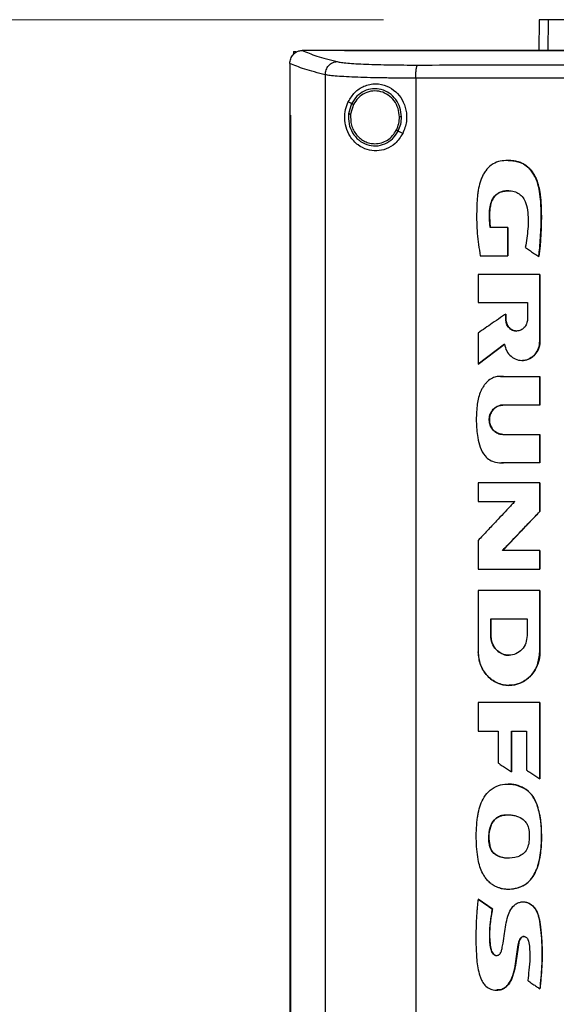
# Model space of a CAD drawing. Units: inches. Extents: x 0.4 to 10.6, y 0.4 to 8.1.
# Drawn here: x 6.2 to 6.4, y 3.8 to 4.1 of the extents above; entities that cross this region are included whole.
import ezdxf

# ---------------------------------------------------------------- set-up
doc = ezdxf.new("R2010")
doc.units = ezdxf.units.IN
doc.header["$MEASUREMENT"] = 0
doc.styles.add('SLDTEXTSTYLE0', font='TXT', dxfattribs={"width": 0.75})
doc.dimstyles.new('SLDDIMSTYLE4', dxfattribs={"dimtxt": 0.125, "dimasz": 0.13, "dimexe": 0, "dimexo": 0.0625, "dimgap": 0.03125, "dimtad": 0, "dimtih": 1, "dimtoh": 1, "dimdec": 1, "dimlfac": 30, "dimrnd": 1e-09, "dimzin": 12, "dimdsep": 46, "dimtxsty": 'SLDTEXTSTYLE0', "dimsah": 1, "dimcen": 0.09, "dimadec": 0, "dimazin": 3, "dimtfac": 1, "dimtdec": 1, "dimtofl": 0, "dimtmove": 0, "dimatfit": 3, "dimfxl": 0, "dimfrac": 2, "dimtolj": 1, "dimtzin": 12, "dimarcsym": 0})

# ---------------------------------------------------------------- blocks, each defined once
blk = doc.blocks.new('_D_9')
at = {"color": 7, "linetype": 'Continuous', "lineweight": 18}
for p, q in [((6.34592, 4.12121), (5.52716, 4.12121)), ((5.65216, 4.12121), (5.65216, 3.56637)), ((5.65216, 2.81308), (5.65216, 3.36793)), ((6.29064, 2.81308), (5.52716, 2.81308))]:
    blk.add_line(p, q, dxfattribs=at)
for points in [[(5.65216, 4.12121), (5.63216, 3.99121), (5.67216, 3.99121)], [(5.65216, 2.81308), (5.67216, 2.94308), (5.63216, 2.94308)]]:
    blk.add_solid(points, dxfattribs=at)
at = {"color": 7, "linetype": 'Continuous', "lineweight": 18, "insert": (5.49053, 3.52906), "char_height": 0.125, "attachment_point": 1, "style": 'SLDTEXTSTYLE0'}
blk.add_mtext('39.2', dxfattribs=at)

msp = doc.modelspace()

# ---------------------------------------------------------------- linework, layer by layer
at = {"color": 7, "linetype": 'Continuous', "lineweight": 25}
for p, q in [((6.39592, 4.12121), (6.39573, 4.11135)), ((6.31696, 4.11099), (6.31696, 4.11006)), ((6.31696, 4.11099), (6.31778, 4.11099)), ((6.31975, 4.11134), (6.31982, 4.11134)), ((6.33333, 4.11135), (6.33333, 4.1113)), ((6.33333, 4.1113), (6.33333, 4.11126)), ((6.31582, 4.10719), (6.31582, 4.10708)), ((6.31582, 4.10708), (6.31582, 4.09057)), ((6.3272, 4.10352), (6.3272, 3.72558)), ((6.35623, 4.10244), (6.35623, 3.72666)), ((6.33566, 4.09426), (6.33459, 4.09489)), ((6.33566, 4.09426), (6.33468, 4.09097)), ((6.33623, 4.09393), (6.33533, 4.09089)), ((6.31581, 4.09057), (6.31581, 3.73853)), ((6.31597, 4.09057), (6.31597, 3.73853)), ((6.31598, 4.09057), (6.31597, 4.09057)), ((6.31598, 4.09057), (6.31598, 3.73853)), ((6.35206, 4.08463), (6.35063, 4.08546)), ((6.38579, 4.05446), (6.38014, 4.05446)), ((6.38579, 4.04539), (6.38579, 4.05446)), ((6.38583, 4.05446), (6.38579, 4.05446)), ((6.38583, 4.04539), (6.38583, 4.05446)), ((6.38583, 4.05446), (6.38585, 4.05446)), ((6.38585, 4.05446), (6.38585, 4.04539)), ((6.37694, 4.04539), (6.38579, 4.04539)), ((6.38579, 4.04539), (6.38583, 4.04539)), ((6.38583, 4.04539), (6.38585, 4.04539)), ((6.39574, 4.04518), (6.39578, 4.04518)), ((6.39578, 4.04518), (6.3958, 4.04518)), ((6.37627, 4.03943), (6.37627, 4.03042)), ((6.39607, 4.01801), (6.39607, 4.03943)), ((6.39611, 4.03943), (6.39607, 4.03943)), ((6.39611, 4.01801), (6.39611, 4.03943)), ((6.39611, 4.03943), (6.39613, 4.03943)), ((6.39613, 4.03943), (6.39613, 4.01801)), ((6.37627, 4.03042), (6.39212, 4.03042)), ((6.39212, 4.03042), (6.39212, 4.02504)), ((6.38513, 4.02504), (6.38513, 4.0267)), ((6.38517, 4.0267), (6.38513, 4.0267)), ((6.38517, 4.02504), (6.38513, 4.02504)), ((6.38517, 4.02504), (6.38517, 4.0267)), ((6.38517, 4.0267), (6.38519, 4.0267)), ((6.38519, 4.02504), (6.38517, 4.02504)), ((6.38519, 4.0267), (6.38519, 4.02504)), ((6.37627, 4.0206), (6.37627, 4.01062)), ((6.37631, 4.01062), (6.38477, 4.017)), ((6.38475, 4.01697), (6.37633, 4.01062)), ((6.39607, 4.01801), (6.39611, 4.01801)), ((6.39611, 4.01801), (6.39613, 4.01801)), ((6.37631, 4.01062), (6.37627, 4.01062)), ((6.37631, 4.01062), (6.37633, 4.01062)), ((6.38343, 4.00664), (6.38449, 4.0066)), ((6.38443, 4.0066), (6.39607, 4.0066)), ((6.39607, 3.99746), (6.39607, 4.0066)), ((6.39611, 4.0066), (6.39607, 4.0066)), ((6.39611, 3.99746), (6.39611, 4.0066)), ((6.39611, 4.0066), (6.39613, 4.0066)), ((6.39613, 4.0066), (6.39613, 3.99746)), ((6.39607, 3.99746), (6.38418, 3.99746)), ((6.39607, 3.99746), (6.39611, 3.99746)), ((6.39613, 3.99746), (6.39611, 3.99746)), ((6.38418, 3.98804), (6.39607, 3.98804)), ((6.39607, 3.9789), (6.39607, 3.98804)), ((6.39607, 3.98804), (6.39611, 3.98804)), ((6.39611, 3.9789), (6.39611, 3.98804)), ((6.39611, 3.98804), (6.39613, 3.98804)), ((6.39613, 3.98804), (6.39613, 3.9789)), ((6.39607, 3.9789), (6.38443, 3.9789)), ((6.39607, 3.9789), (6.39611, 3.9789)), ((6.39613, 3.9789), (6.39611, 3.9789)), ((6.37627, 3.97251), (6.37627, 3.96648)), ((6.39607, 3.96327), (6.39607, 3.97251)), ((6.39611, 3.97251), (6.39607, 3.97251)), ((6.39611, 3.96327), (6.39611, 3.97251)), ((6.39611, 3.97251), (6.39613, 3.97251)), ((6.39613, 3.97251), (6.39613, 3.96327)), ((6.37627, 3.96648), (6.38804, 3.96648)), ((6.38415, 3.95079), (6.39611, 3.96327)), ((6.39613, 3.96327), (6.38417, 3.95079)), ((6.39607, 3.96327), (6.39611, 3.96327)), ((6.39611, 3.96327), (6.39613, 3.96327)), ((6.37627, 3.95398), (6.37627, 3.94474)), ((6.39607, 3.95079), (6.38411, 3.95079)), ((6.39607, 3.94474), (6.39607, 3.95079)), ((6.39611, 3.95079), (6.39607, 3.95079)), ((6.39611, 3.94474), (6.39611, 3.95079)), ((6.39611, 3.95079), (6.39613, 3.95079)), ((6.39613, 3.95079), (6.39613, 3.94474)), ((6.39607, 3.94474), (6.39611, 3.94474)), ((6.39611, 3.94474), (6.39613, 3.94474)), ((6.37627, 3.93792), (6.37627, 3.91821)), ((6.39607, 3.93792), (6.39607, 3.91821)), ((6.39611, 3.93792), (6.39607, 3.93792)), ((6.39611, 3.91821), (6.39611, 3.93792)), ((6.39611, 3.93792), (6.39613, 3.93792)), ((6.39613, 3.93792), (6.39613, 3.91821)), ((6.38032, 3.92885), (6.39201, 3.92885)), ((6.38032, 3.92346), (6.38032, 3.92885)), ((6.38036, 3.92346), (6.38036, 3.92885)), ((6.38038, 3.92885), (6.38038, 3.92346)), ((6.39201, 3.92885), (6.39201, 3.92346)), ((6.38032, 3.92346), (6.38036, 3.92346)), ((6.38038, 3.92346), (6.38036, 3.92346)), ((6.39607, 3.91821), (6.39611, 3.91821)), ((6.39613, 3.91821), (6.39611, 3.91821)), ((6.38619, 3.90745), (6.38625, 3.90745)), ((6.37627, 3.902), (6.37627, 3.89275)), ((6.39607, 3.87741), (6.39607, 3.902)), ((6.39611, 3.902), (6.39607, 3.902)), ((6.39611, 3.87741), (6.39611, 3.902)), ((6.39611, 3.902), (6.39613, 3.902)), ((6.39613, 3.902), (6.39613, 3.87741)), ((6.37627, 3.89275), (6.3827, 3.89275)), ((6.3827, 3.89275), (6.3827, 3.88255)), ((6.38697, 3.89275), (6.39182, 3.89275)), ((6.38697, 3.87964), (6.38697, 3.89275)), ((6.387, 3.87964), (6.387, 3.89275)), ((6.38703, 3.89275), (6.38703, 3.87964)), ((6.39182, 3.89275), (6.39182, 3.88026)), ((6.38697, 3.87964), (6.387, 3.87964)), ((6.387, 3.87964), (6.38703, 3.87964)), ((6.39607, 3.87741), (6.39611, 3.87741)), ((6.39611, 3.87741), (6.39613, 3.87741)), ((6.39166, 3.87404), (6.3917, 3.87404)), ((6.3917, 3.87404), (6.39172, 3.87404)), ((6.38002, 3.85599), (6.37998, 3.85599)), ((6.38002, 3.85599), (6.38004, 3.85599)), ((6.37631, 3.83878), (6.37627, 3.83878)), ((6.37631, 3.83878), (6.37633, 3.83878)), ((6.38082, 3.83571), (6.37631, 3.83878)), ((6.37633, 3.83878), (6.38084, 3.83571)), ((6.38077, 3.83571), (6.38082, 3.83571)), ((6.38084, 3.83571), (6.38082, 3.83571)), ((6.39608, 3.81003), (6.39612, 3.81003)), ((6.39612, 3.81003), (6.39614, 3.81003))]:
    msp.add_line(p, q, dxfattribs=at)
at = {"color": 1, "linetype": 'Continuous', "lineweight": 25}
for p, q in [((6.39882, 4.12121), (6.39863, 4.11135)), ((6.38341, 4.00659), (6.38447, 4.0066)), ((6.38447, 3.9789), (6.38375, 3.97895))]:
    msp.add_line(p, q, dxfattribs=at)
at = {"color": 7, "linetype": 'Continuous', "lineweight": 25}
for points, knots in [([(6.39882, 4.12121), (6.39837, 4.12121), (6.39746, 4.12121), (6.39626, 4.12121), (6.39606, 4.12121), (6.39592, 4.12121)], [0, 0, 0, 0, 0.253927, 0.507853, 1, 1, 1, 1]), ([(6.40742, 4.12121), (6.40649, 4.12121), (6.40463, 4.12121), (6.40153, 4.12121), (6.39989, 4.12121), (6.39882, 4.12121)], [0, 0, 0, 0, 0.253924, 0.507848, 1, 1, 1, 1]), ([(6.31582, 4.10719), (6.31588, 4.10769), (6.31599, 4.1087), (6.31678, 4.11), (6.31784, 4.11088), (6.31889, 4.11128), (6.31951, 4.11132), (6.31975, 4.11134)], [0, 0, 0, 0, 0.23879, 0.477903, 0.695785, 0.884788, 1, 1, 1, 1]), ([(6.31982, 4.11134), (6.32124, 4.11073), (6.32411, 4.10951), (6.32869, 4.10833), (6.33099, 4.10774)], [0, 0, 0, 0, 0.497281, 1, 1, 1, 1]), ([(6.33333, 4.11134), (6.3308, 4.11134), (6.32629, 4.11134), (6.32179, 4.11134), (6.31982, 4.11134)], [0, 0, 0, 0, 0.5602343, 1, 1, 1, 1]), ([(6.67892, 4.11135), (6.66621, 4.11135), (6.64073, 4.11135), (6.60213, 4.11135), (6.56328, 4.11135), (6.52426, 4.11135), (6.48543, 4.11135), (6.44688, 4.11135), (6.40873, 4.11135), (6.37083, 4.11135), (6.34581, 4.11135), (6.33333, 4.11135)], [0, 0, 0, 0, 0.111407, 0.22326, 0.335435, 0.447801, 0.560228, 0.67058, 0.78074, 0.890587, 1, 1, 1, 1]), ([(6.33335, 4.1113), (6.33335, 4.1113), (6.33334, 4.1113), (6.33333, 4.1113), (6.33333, 4.1113)], [0, 0, 0, 0, 0.55999, 1, 1, 1, 1]), ([(6.50612, 4.11126), (6.50601, 4.11126), (6.50543, 4.11126), (6.5044, 4.11126), (6.50302, 4.11126), (6.50164, 4.11126), (6.50026, 4.11126), (6.49888, 4.11126), (6.4975, 4.11126), (6.49612, 4.11126), (6.49474, 4.11126), (6.49336, 4.11126), (6.49198, 4.11126), (6.4906, 4.11126), (6.48922, 4.11126), (6.48784, 4.11126), (6.48646, 4.11126), (6.48508, 4.11126), (6.4837, 4.11126), (6.48232, 4.11126), (6.48094, 4.11126), (6.47956, 4.11126), (6.47818, 4.11126), (6.47681, 4.11126), (6.47543, 4.11126), (6.47405, 4.11126), (6.47267, 4.11126), (6.47129, 4.11126), (6.46991, 4.11126), (6.46853, 4.11126), (6.46715, 4.11126), (6.46577, 4.11126), (6.4644, 4.11126), (6.46302, 4.11126), (6.46164, 4.11126), (6.46026, 4.11126), (6.45888, 4.11126), (6.4575, 4.11126), (6.45613, 4.11126), (6.45475, 4.11126), (6.45337, 4.11126), (6.45199, 4.11126), (6.45061, 4.11126), (6.44924, 4.11126), (6.44786, 4.11126), (6.44648, 4.11126), (6.44511, 4.11126), (6.44373, 4.11126), (6.44235, 4.11126), (6.44098, 4.11126), (6.4396, 4.11126), (6.43822, 4.11126), (6.43685, 4.11126), (6.43547, 4.11126), (6.43409, 4.11126), (6.43272, 4.11126), (6.43134, 4.11126), (6.42997, 4.11126), (6.42882, 4.11126), (6.42768, 4.11126), (6.42653, 4.11126), (6.42515, 4.11126), (6.42378, 4.11126), (6.42241, 4.11126), (6.42103, 4.11126), (6.41966, 4.11126), (6.41828, 4.11126), (6.41691, 4.11126), (6.41554, 4.11126), (6.41416, 4.11126), (6.41279, 4.11126), (6.41142, 4.11126), (6.41004, 4.11126), (6.40867, 4.11126), (6.4073, 4.11126), (6.40593, 4.11126), (6.40455, 4.11126), (6.40318, 4.11126), (6.40181, 4.11126), (6.40044, 4.11126), (6.39907, 4.11126), (6.3977, 4.11126), (6.39633, 4.11126), (6.39496, 4.11126), (6.39359, 4.11126), (6.39222, 4.11126), (6.39085, 4.11126), (6.38948, 4.11126), (6.38811, 4.11126), (6.38697, 4.11126), (6.38583, 4.11126), (6.38469, 4.11126), (6.38332, 4.11126), (6.38195, 4.11126), (6.38058, 4.11126), (6.37922, 4.11126), (6.37785, 4.11126), (6.37648, 4.11126), (6.37512, 4.11126), (6.37375, 4.11126), (6.37238, 4.11126), (6.37102, 4.11126), (6.36965, 4.11126), (6.36829, 4.11126), (6.36692, 4.11126), (6.36556, 4.11126), (6.3642, 4.11126), (6.36283, 4.11126), (6.36147, 4.11126), (6.3601, 4.11126), (6.35874, 4.11126), (6.35738, 4.11126), (6.35602, 4.11126), (6.35466, 4.11126), (6.35329, 4.11126), (6.35216, 4.11126), (6.35103, 4.11126), (6.34989, 4.11126), (6.34853, 4.11126), (6.34717, 4.11126), (6.34581, 4.11126), (6.34445, 4.11126), (6.34309, 4.11126), (6.34174, 4.11126), (6.34038, 4.11126), (6.33902, 4.11126), (6.33766, 4.11126), (6.33626, 4.11126), (6.33482, 4.11126), (6.33382, 4.11126), (6.33333, 4.11126)], [0, 0, 0, 0, 0.001985, 0.009925, 0.017865, 0.025805, 0.033745, 0.041685, 0.049625, 0.057565, 0.065505, 0.073445, 0.081385, 0.089325, 0.097265, 0.105205, 0.113145, 0.121085, 0.129025, 0.136965, 0.144905, 0.152845, 0.160785, 0.168725, 0.176665, 0.184605, 0.192545, 0.200485, 0.208425, 0.216365, 0.224305, 0.232245, 0.240185, 0.248125, 0.256065, 0.264005, 0.271945, 0.279885, 0.287826, 0.295766, 0.303706, 0.311646, 0.319586, 0.327526, 0.335466, 0.343406, 0.351346, 0.359286, 0.367226, 0.375166, 0.383106, 0.391046, 0.398986, 0.406926, 0.414866, 0.422806, 0.430746, 0.438686, 0.446626, 0.450596, 0.458536, 0.466476, 0.474416, 0.482356, 0.490296, 0.498236, 0.506176, 0.514116, 0.522056, 0.529996, 0.537936, 0.545876, 0.553816, 0.561756, 0.569696, 0.577636, 0.585576, 0.593516, 0.601456, 0.609396, 0.617336, 0.625276, 0.633216, 0.641156, 0.649096, 0.657036, 0.664976, 0.672916, 0.680856, 0.688796, 0.692766, 0.700706, 0.708646, 0.716586, 0.724526, 0.732466, 0.740406, 0.748346, 0.756286, 0.764226, 0.772166, 0.780106, 0.788046, 0.795986, 0.803926, 0.811866, 0.819806, 0.827746, 0.835686, 0.843626, 0.851567, 0.859507, 0.867447, 0.875387, 0.883327, 0.891267, 0.895237, 0.903177, 0.911117, 0.919057, 0.926997, 0.934937, 0.942877, 0.950817, 0.958757, 0.966697, 0.974637, 0.982577, 0.991288, 1, 1, 1, 1]), ([(6.50612, 4.1113), (6.50601, 4.1113), (6.50543, 4.1113), (6.5044, 4.1113), (6.50302, 4.1113), (6.50164, 4.1113), (6.50026, 4.1113), (6.49888, 4.1113), (6.4975, 4.1113), (6.49612, 4.1113), (6.49474, 4.1113), (6.49336, 4.1113), (6.49198, 4.1113), (6.4906, 4.1113), (6.48922, 4.1113), (6.48784, 4.1113), (6.48646, 4.1113), (6.48508, 4.1113), (6.4837, 4.1113), (6.48232, 4.1113), (6.48094, 4.1113), (6.47956, 4.1113), (6.47818, 4.1113), (6.47681, 4.1113), (6.47543, 4.1113), (6.47405, 4.1113), (6.47267, 4.1113), (6.47129, 4.1113), (6.46991, 4.1113), (6.46853, 4.1113), (6.46715, 4.1113), (6.46577, 4.1113), (6.4644, 4.1113), (6.46302, 4.1113), (6.46164, 4.1113), (6.46026, 4.1113), (6.45888, 4.1113), (6.4575, 4.1113), (6.45613, 4.1113), (6.45475, 4.1113), (6.45337, 4.1113), (6.45199, 4.1113), (6.45061, 4.1113), (6.44924, 4.1113), (6.44786, 4.1113), (6.44648, 4.1113), (6.44511, 4.1113), (6.44373, 4.1113), (6.44235, 4.1113), (6.44098, 4.1113), (6.4396, 4.1113), (6.43822, 4.1113), (6.43685, 4.1113), (6.43547, 4.1113), (6.43409, 4.1113), (6.43272, 4.1113), (6.43134, 4.1113), (6.42997, 4.1113), (6.42882, 4.1113), (6.42768, 4.1113), (6.42653, 4.1113), (6.42515, 4.1113), (6.42378, 4.1113), (6.42241, 4.1113), (6.42103, 4.1113), (6.41966, 4.1113), (6.41828, 4.1113), (6.41691, 4.1113), (6.41554, 4.1113), (6.41416, 4.1113), (6.41279, 4.1113), (6.41142, 4.1113), (6.41004, 4.1113), (6.40867, 4.1113), (6.4073, 4.1113), (6.40593, 4.1113), (6.40455, 4.1113), (6.40318, 4.1113), (6.40181, 4.1113), (6.40044, 4.1113), (6.39907, 4.1113), (6.3977, 4.1113), (6.39633, 4.1113), (6.39496, 4.1113), (6.39359, 4.1113), (6.39222, 4.1113), (6.39085, 4.1113), (6.38948, 4.1113), (6.38811, 4.1113), (6.38697, 4.1113), (6.38583, 4.1113), (6.38469, 4.1113), (6.38332, 4.1113), (6.38195, 4.1113), (6.38058, 4.1113), (6.37922, 4.1113), (6.37785, 4.1113), (6.37648, 4.1113), (6.37512, 4.1113), (6.37375, 4.1113), (6.37238, 4.1113), (6.37102, 4.1113), (6.36965, 4.1113), (6.36829, 4.1113), (6.36692, 4.1113), (6.36556, 4.1113), (6.3642, 4.1113), (6.36283, 4.1113), (6.36147, 4.1113), (6.3601, 4.1113), (6.35874, 4.1113), (6.35738, 4.1113), (6.35602, 4.1113), (6.35466, 4.1113), (6.35329, 4.1113), (6.35216, 4.1113), (6.35103, 4.1113), (6.34989, 4.1113), (6.34853, 4.1113), (6.34717, 4.1113), (6.34581, 4.1113), (6.34445, 4.1113), (6.34309, 4.1113), (6.34174, 4.1113), (6.34038, 4.1113), (6.33902, 4.1113), (6.33766, 4.1113), (6.33626, 4.1113), (6.33483, 4.1113), (6.33384, 4.1113), (6.33335, 4.1113)], [0, 0, 0, 0, 0.001985, 0.009926, 0.017868, 0.025809, 0.03375, 0.041691, 0.049632, 0.057573, 0.065514, 0.073455, 0.081396, 0.089338, 0.097279, 0.10522, 0.113161, 0.121102, 0.129043, 0.136984, 0.144925, 0.152867, 0.160808, 0.168749, 0.17669, 0.184631, 0.192572, 0.200513, 0.208454, 0.216396, 0.224337, 0.232278, 0.240219, 0.24816, 0.256101, 0.264042, 0.271983, 0.279925, 0.287866, 0.295807, 0.303748, 0.311689, 0.31963, 0.327571, 0.335512, 0.343454, 0.351395, 0.359336, 0.367277, 0.375218, 0.383159, 0.3911, 0.399041, 0.406982, 0.414924, 0.422865, 0.430806, 0.438747, 0.446688, 0.450659, 0.4586, 0.466541, 0.474482, 0.482423, 0.490364, 0.498305, 0.506247, 0.514188, 0.522129, 0.53007, 0.538011, 0.545952, 0.553893, 0.561834, 0.569775, 0.577717, 0.585658, 0.593599, 0.60154, 0.609481, 0.617422, 0.625363, 0.633304, 0.641246, 0.649187, 0.657128, 0.665069, 0.67301, 0.680951, 0.688892, 0.692863, 0.700804, 0.708745, 0.716686, 0.724627, 0.732568, 0.74051, 0.748451, 0.756392, 0.764333, 0.772274, 0.780215, 0.788156, 0.796097, 0.804039, 0.81198, 0.819921, 0.827862, 0.835803, 0.843744, 0.851685, 0.859626, 0.867568, 0.875509, 0.88345, 0.891391, 0.895361, 0.903303, 0.911244, 0.919185, 0.927126, 0.935067, 0.943008, 0.950949, 0.95889, 0.966832, 0.974773, 0.982714, 0.991357, 1, 1, 1, 1]), ([(6.3272, 4.10352), (6.32485, 4.10412), (6.32017, 4.10532), (6.31726, 4.10657), (6.31582, 4.10719)], [0, 0, 0, 0, 0.502766, 1, 1, 1, 1]), ([(6.3272, 4.10352), (6.32726, 4.10406), (6.32738, 4.10514), (6.32824, 4.10653), (6.32929, 4.10732), (6.33024, 4.10767), (6.33074, 4.10772), (6.33099, 4.10774)], [0, 0, 0, 0, 0.258739, 0.512506, 0.758615, 0.879781, 1, 1, 1, 1]), ([(6.33099, 4.10774), (6.3314, 4.10766), (6.33224, 4.10749), (6.33434, 4.10728), (6.33701, 4.10708), (6.34026, 4.10693), (6.34397, 4.1068), (6.34805, 4.10672), (6.35239, 4.10666), (6.3554, 4.10666), (6.35691, 4.10666)], [0, 0, 0, 0, 0.110845, 0.226143, 0.346301, 0.471122, 0.59992, 0.731747, 0.865486, 1, 1, 1, 1]), ([(6.35623, 4.10244), (6.35624, 4.10297), (6.35625, 4.10399), (6.35638, 4.10515), (6.35652, 4.10588), (6.35664, 4.10629), (6.35677, 4.10657), (6.35686, 4.10663), (6.35691, 4.10666)], [0, 0, 0, 0, 0.282979, 0.548038, 0.670612, 0.785887, 0.894943, 1, 1, 1, 1]), ([(6.35691, 4.10666), (6.36923, 4.10667), (6.3939, 4.1067), (6.43117, 4.10673), (6.4686, 4.10675), (6.49361, 4.10675), (6.50612, 4.10675)], [0, 0, 0, 0, 0.2489993, 0.4988554, 0.7492841, 1, 1, 1, 1]), ([(6.35623, 4.10244), (6.35454, 4.10244), (6.35117, 4.10245), (6.34631, 4.1025), (6.34174, 4.10258), (6.33759, 4.10271), (6.33395, 4.10287), (6.33096, 4.10306), (6.32861, 4.10327), (6.32767, 4.10344), (6.3272, 4.10352)], [0, 0, 0, 0, 0.134519, 0.268265, 0.400096, 0.528898, 0.653721, 0.773877, 0.889167, 1, 1, 1, 1]), ([(6.50612, 4.10253), (6.49355, 4.10253), (6.46843, 4.10253), (6.43082, 4.10251), (6.39339, 4.10248), (6.3686, 4.10246), (6.35623, 4.10244)], [0, 0, 0, 0, 0.250717, 0.501146, 0.751002, 1, 1, 1, 1]), ([(6.33459, 4.09489), (6.33523, 4.09593), (6.33652, 4.09804), (6.33906, 4.09972), (6.34143, 4.10049), (6.34391, 4.10077), (6.34691, 4.10017), (6.34989, 4.09825), (6.35204, 4.09552), (6.35326, 4.09219), (6.3535, 4.08834), (6.35255, 4.0859), (6.35206, 4.08463)], [0, 0, 0, 0, 0.116151, 0.23511, 0.299227, 0.363286, 0.477808, 0.578214, 0.675172, 0.775788, 0.88264, 1, 1, 1, 1]), ([(6.35168, 4.09002), (6.35157, 4.09102), (6.35137, 4.093), (6.34995, 4.09566), (6.34786, 4.09771), (6.34524, 4.09893), (6.34239, 4.09917), (6.33963, 4.0984), (6.33721, 4.09674), (6.33618, 4.09509), (6.33566, 4.09426)], [0, 0, 0, 0, 0.130034, 0.258236, 0.383577, 0.506191, 0.627389, 0.749119, 0.873084, 1, 1, 1, 1]), ([(6.35102, 4.09001), (6.35093, 4.09093), (6.35074, 4.09276), (6.34942, 4.09521), (6.3475, 4.09711), (6.34508, 4.09824), (6.34244, 4.09846), (6.3399, 4.09774), (6.33767, 4.09621), (6.33671, 4.09469), (6.33623, 4.09393)], [0, 0, 0, 0, 0.130028, 0.258227, 0.383572, 0.506192, 0.627395, 0.749129, 0.87309, 1, 1, 1, 1]), ([(6.35206, 4.08463), (6.35132, 4.08349), (6.34993, 4.08138), (6.34681, 4.07957), (6.34365, 4.07892), (6.34049, 4.07936), (6.33749, 4.08092), (6.33518, 4.08344), (6.33381, 4.08648), (6.33335, 4.08951), (6.33359, 4.09241), (6.33426, 4.09406), (6.33459, 4.09489)], [0, 0, 0, 0, 0.117298, 0.219032, 0.316451, 0.417098, 0.528059, 0.65281, 0.752765, 0.835399, 0.918204, 1, 1, 1, 1]), ([(6.33623, 4.09393), (6.33615, 4.09397), (6.336, 4.09407), (6.33581, 4.09418), (6.33569, 4.09425), (6.33567, 4.09426), (6.33566, 4.09426)], [0, 0, 0, 0, 0.312313, 0.6024794, 0.8086756, 1, 1, 1, 1]), ([(6.31581, 4.09057), (6.31582, 4.09057), (6.31585, 4.09057), (6.3159, 4.09057), (6.31594, 4.09057), (6.31597, 4.09057)], [0, 0, 0, 0, 0.25002, 0.500041, 1, 1, 1, 1]), ([(6.33468, 4.09097), (6.33466, 4.08991), (6.33462, 4.0878), (6.33581, 4.08484), (6.33781, 4.08247), (6.34046, 4.08096), (6.34345, 4.0805), (6.34639, 4.08119), (6.34899, 4.08287), (6.35008, 4.08459), (6.35063, 4.08546)], [0, 0, 0, 0, 0.130021, 0.258739, 0.384678, 0.507592, 0.628653, 0.749944, 0.873429, 1, 1, 1, 1]), ([(6.33468, 4.09097), (6.33468, 4.09097), (6.33469, 4.09097), (6.33473, 4.09096), (6.33479, 4.09095), (6.3349, 4.09094), (6.33508, 4.09092), (6.33524, 4.0909), (6.33533, 4.09089)], [0, 0, 0, 0, 0.108878, 0.220778, 0.337642, 0.460489, 0.722606, 1, 1, 1, 1]), ([(6.33533, 4.09089), (6.33532, 4.08968), (6.33532, 4.08788), (6.33623, 4.08568), (6.3372, 4.08421), (6.33843, 4.08299), (6.33988, 4.08209), (6.34148, 4.0815), (6.34259, 4.08143), (6.34315, 4.08139)], [0, 0, 0, 0, 0.257115, 0.385059, 0.511404, 0.635865, 0.758479, 0.879637, 1, 1, 1, 1]), ([(6.35006, 4.0858), (6.35035, 4.08647), (6.35092, 4.08781), (6.35099, 4.08927), (6.35102, 4.09001)], [0, 0, 0, 0, 0.497965, 1, 1, 1, 1]), ([(6.35063, 4.08546), (6.35094, 4.08619), (6.35157, 4.08764), (6.35164, 4.08922), (6.35168, 4.09002)], [0, 0, 0, 0, 0.4979651, 1, 1, 1, 1]), ([(6.35168, 4.09002), (6.35167, 4.09002), (6.35165, 4.09002), (6.35156, 4.09002), (6.35142, 4.09001), (6.35124, 4.09001), (6.35109, 4.09001), (6.35102, 4.09001)], [0, 0, 0, 0, 0.1632603, 0.3354768, 0.5208333, 0.7551016, 1, 1, 1, 1]), ([(6.34315, 4.08139), (6.34385, 4.08145), (6.34527, 4.08157), (6.34722, 4.08251), (6.34892, 4.08391), (6.34968, 4.08517), (6.35006, 4.0858)], [0, 0, 0, 0, 0.244759, 0.49191, 0.743424, 1, 1, 1, 1]), ([(6.35063, 4.08546), (6.35063, 4.08547), (6.35062, 4.08547), (6.35059, 4.08549), (6.35053, 4.08552), (6.35043, 4.08558), (6.35027, 4.08568), (6.35013, 4.08576), (6.35006, 4.0858)], [0, 0, 0, 0, 0.107827, 0.21889, 0.335253, 0.457982, 0.72092, 1, 1, 1, 1]), ([(6.39574, 4.04518), (6.39576, 4.04532), (6.39584, 4.04599), (6.39614, 4.04883), (6.39654, 4.05454), (6.39659, 4.06083), (6.39606, 4.06602), (6.39543, 4.06875), (6.39467, 4.07057), (6.39398, 4.07182), (6.39321, 4.07292), (6.39217, 4.07398), (6.39108, 4.07478), (6.3899, 4.07535), (6.38866, 4.07573), (6.38706, 4.076), (6.3851, 4.07604), (6.38273, 4.07572), (6.38042, 4.07466), (6.37889, 4.07307), (6.37795, 4.07158), (6.37737, 4.07036), (6.37675, 4.06866), (6.37635, 4.0669), (6.37593, 4.06377), (6.37574, 4.05913), (6.37584, 4.05252), (6.37657, 4.04778), (6.37694, 4.04539)], [0, 0, 0, 0, 0.005599, 0.027995, 0.117614, 0.241329, 0.28657, 0.332468, 0.355947, 0.367672, 0.391182, 0.411052, 0.428978, 0.446905, 0.464821, 0.48272, 0.513787, 0.545868, 0.581326, 0.616777, 0.635361, 0.653932, 0.672495, 0.709687, 0.728237, 0.802534, 0.900772, 1, 1, 1, 1]), ([(6.3859, 4.07599), (6.38598, 4.07599), (6.38677, 4.07605), (6.38828, 4.07584), (6.39036, 4.07525), (6.39222, 4.07405), (6.39371, 4.07238), (6.39483, 4.0704), (6.39585, 4.06751), (6.39661, 4.06214), (6.39664, 4.0544), (6.39607, 4.04825), (6.39578, 4.04518)], [0, 0, 0, 0, 0.006664, 0.065136, 0.123901, 0.18345, 0.244227, 0.306057, 0.368526, 0.494823, 0.747443, 1, 1, 1, 1]), ([(6.38597, 4.07599), (6.38659, 4.07597), (6.38829, 4.07592), (6.39095, 4.07509), (6.39293, 4.07338), (6.39405, 4.07181), (6.39489, 4.07027), (6.39561, 4.06828), (6.39611, 4.06585), (6.39639, 4.06339), (6.39653, 4.06093), (6.39658, 4.05846), (6.39657, 4.05599), (6.39649, 4.05352), (6.39635, 4.05105), (6.39614, 4.04827), (6.39592, 4.04632), (6.3958, 4.04518)], [0, 0, 0, 0, 0.051511, 0.140064, 0.223438, 0.261096, 0.298732, 0.366454, 0.434042, 0.501551, 0.569027, 0.636491, 0.703952, 0.771412, 0.838871, 0.90633, 1, 1, 1, 1]), ([(6.38014, 4.05446), (6.38013, 4.05459), (6.38005, 4.05527), (6.37993, 4.05672), (6.37983, 4.05882), (6.38, 4.0611), (6.38063, 4.06324), (6.38171, 4.06491), (6.38335, 4.06596), (6.38528, 4.06632), (6.3873, 4.0663), (6.38913, 4.06563), (6.3905, 4.06444), (6.39165, 4.0626), (6.39239, 4.05905), (6.39241, 4.05404), (6.39176, 4.05006), (6.39143, 4.04806)], [0, 0, 0, 0, 0.010978, 0.054898, 0.117962, 0.180787, 0.238452, 0.29667, 0.337604, 0.393164, 0.453411, 0.50076, 0.548154, 0.597169, 0.674205, 0.836863, 1, 1, 1, 1]), ([(6.38018, 4.05446), (6.38003, 4.05604), (6.3798, 4.05841), (6.38012, 4.06156), (6.38078, 4.06343), (6.38167, 4.06469), (6.38253, 4.06544), (6.38353, 4.06592), (6.38473, 4.06623), (6.38558, 4.06623), (6.38607, 4.06622)], [0, 0, 0, 0, 0.308798, 0.461733, 0.61341, 0.687989, 0.76085, 0.83267, 0.904386, 1, 1, 1, 1]), ([(6.38609, 4.06627), (6.38599, 4.06627), (6.38545, 4.06629), (6.38427, 4.06614), (6.38293, 4.06571), (6.38176, 4.06478), (6.38108, 4.06385), (6.38052, 4.06263), (6.38016, 4.06138), (6.37996, 4.05989), (6.37993, 4.05839), (6.37999, 4.05658), (6.38012, 4.05527), (6.3802, 4.05446)], [0, 0, 0, 0, 0.0203648, 0.1062857, 0.2319147, 0.2890093, 0.3957858, 0.4528935, 0.5502218, 0.6473987, 0.7444529, 0.8414384, 1, 1, 1, 1]), ([(6.39143, 4.04806), (6.39155, 4.04799), (6.39211, 4.04761), (6.39311, 4.04695), (6.39443, 4.04606), (6.3953, 4.04547), (6.39574, 4.04518)], [0, 0, 0, 0, 0.078187, 0.390936, 0.695468, 1, 1, 1, 1]), ([(6.39607, 4.03943), (6.39441, 4.03943), (6.39107, 4.03943), (6.38447, 4.03943), (6.37954, 4.03943), (6.37627, 4.03943)], [0, 0, 0, 0, 0.252102, 0.504205, 1, 1, 1, 1]), ([(6.38513, 4.0267), (6.38502, 4.02663), (6.38446, 4.02624), (6.38302, 4.02525), (6.38093, 4.02381), (6.37853, 4.02216), (6.37702, 4.02112), (6.37627, 4.0206)], [0, 0, 0, 0, 0.037697, 0.188484, 0.490058, 0.745029, 1, 1, 1, 1]), ([(6.39212, 4.02504), (6.39207, 4.02454), (6.39196, 4.02356), (6.39117, 4.0223), (6.39001, 4.02144), (6.38863, 4.02114), (6.38724, 4.02144), (6.38608, 4.0223), (6.38529, 4.02356), (6.38519, 4.02454), (6.38513, 4.02504)], [0, 0, 0, 0, 0.129556, 0.256437, 0.379536, 0.499997, 0.620452, 0.743552, 0.870437, 1, 1, 1, 1]), ([(6.38517, 4.02504), (6.38522, 4.02454), (6.38533, 4.02356), (6.386, 4.0225), (6.38671, 4.02186), (6.38732, 4.02151), (6.38797, 4.02128), (6.38842, 4.02126), (6.38865, 4.02124)], [0, 0, 0, 0, 0.259189, 0.513002, 0.63762, 0.76047, 0.88196, 1, 1, 1, 1]), ([(6.38519, 4.02504), (6.3852, 4.02491), (6.38521, 4.02433), (6.38549, 4.02331), (6.38626, 4.02218), (6.38732, 4.02148), (6.38819, 4.0212), (6.38863, 4.02126), (6.38869, 4.02127)], [0, 0, 0, 0, 0.065631, 0.304128, 0.543054, 0.765587, 0.970741, 1, 1, 1, 1]), ([(6.37627, 4.01062), (6.37638, 4.0107), (6.37692, 4.01111), (6.37832, 4.01216), (6.38032, 4.01368), (6.38261, 4.0154), (6.38403, 4.01647), (6.38474, 4.017)], [0, 0, 0, 0, 0.038262, 0.191309, 0.497404, 0.748702, 1, 1, 1, 1]), ([(6.38474, 4.017), (6.38492, 4.01626), (6.3853, 4.01479), (6.38675, 4.01303), (6.38867, 4.01193), (6.39084, 4.01168), (6.39295, 4.01232), (6.39467, 4.01373), (6.39584, 4.01572), (6.396, 4.01724), (6.39607, 4.01801)], [0, 0, 0, 0, 0.129069, 0.254985, 0.377406, 0.497871, 0.618914, 0.742758, 0.870162, 1, 1, 1, 1]), ([(6.39039, 4.01183), (6.39055, 4.01183), (6.39142, 4.0118), (6.39299, 4.01233), (6.3947, 4.01372), (6.39588, 4.01572), (6.39603, 4.01724), (6.39611, 4.01801)], [0, 0, 0, 0, 0.050543, 0.279384, 0.513543, 0.754461, 1, 1, 1, 1]), ([(6.39613, 4.01801), (6.39613, 4.01792), (6.39613, 4.01779), (6.39612, 4.01762), (6.39611, 4.01749), (6.3961, 4.01736), (6.39608, 4.01723), (6.39607, 4.0171), (6.39605, 4.01697), (6.39602, 4.0168), (6.39599, 4.01663), (6.39595, 4.01646), (6.39592, 4.01634), (6.39587, 4.01617), (6.39574, 4.01571), (6.3953, 4.01466), (6.39425, 4.01322), (6.39253, 4.01216), (6.39114, 4.01172), (6.39046, 4.01183), (6.39041, 4.01183)], [0, 0, 0, 0, 0.027732, 0.041596, 0.05546, 0.069324, 0.083188, 0.097052, 0.110916, 0.12478, 0.152512, 0.166376, 0.18024, 0.194104, 0.221836, 0.333103, 0.557613, 0.778122, 0.982035, 1, 1, 1, 1]), ([(6.38443, 4.0066), (6.3843, 4.00662), (6.38363, 4.00671), (6.38239, 4.00668), (6.38072, 4.00615), (6.37945, 4.00524), (6.37853, 4.00425), (6.3779, 4.00338), (6.37736, 4.00244), (6.37647, 4.00046), (6.3758, 3.99698), (6.3756, 3.99213), (6.37592, 3.98765), (6.37685, 3.98391), (6.37813, 3.98136), (6.37997, 3.97974), (6.38206, 3.97896), (6.38358, 3.97892), (6.38443, 3.9789)], [0, 0, 0, 0, 0.010886, 0.054748, 0.098736, 0.14958, 0.178416, 0.207232, 0.236039, 0.264839, 0.381168, 0.516133, 0.653721, 0.73856, 0.824052, 0.877748, 0.931401, 1, 1, 1, 1]), ([(6.38418, 3.98804), (6.38405, 3.98805), (6.38346, 3.98807), (6.38244, 3.98836), (6.38128, 3.98915), (6.38038, 3.99033), (6.37985, 3.99181), (6.37981, 3.99348), (6.38032, 3.99511), (6.38134, 3.99644), (6.3827, 3.9973), (6.3837, 3.99741), (6.38418, 3.99746)], [0, 0, 0, 0, 0.028767, 0.124981, 0.221063, 0.323229, 0.432866, 0.549611, 0.669863, 0.787557, 0.89763, 1, 1, 1, 1]), ([(6.38422, 3.98804), (6.38394, 3.98806), (6.38337, 3.9881), (6.38255, 3.98838), (6.38179, 3.98882), (6.38091, 3.98961), (6.38011, 3.99092), (6.37978, 3.99275), (6.38011, 3.99458), (6.38091, 3.9959), (6.38179, 3.99669), (6.38255, 3.99713), (6.38337, 3.99741), (6.38394, 3.99744), (6.38422, 3.99746)], [0, 0, 0, 0, 0.060262, 0.121006, 0.182366, 0.244513, 0.370986, 0.500001, 0.629015, 0.75548, 0.817626, 0.878988, 0.939736, 1, 1, 1, 1]), ([(6.38424, 3.99746), (6.38416, 3.99746), (6.3839, 3.99745), (6.38348, 3.9974), (6.38293, 3.99725), (6.38212, 3.99691), (6.38136, 3.99633), (6.38076, 3.99559), (6.3804, 3.99496), (6.38004, 3.99406), (6.37988, 3.99304), (6.37995, 3.992), (6.38014, 3.99119), (6.38045, 3.99044), (6.38087, 3.98977), (6.38137, 3.9892), (6.38213, 3.98859), (6.3831, 3.98813), (6.38391, 3.98807), (6.38424, 3.98804)], [0, 0, 0, 0, 0.01802, 0.054115, 0.090209, 0.139221, 0.238225, 0.28925, 0.340264, 0.391269, 0.494091, 0.553061, 0.611704, 0.668938, 0.724304, 0.77759, 0.828974, 0.929031, 1, 1, 1, 1]), ([(6.38449, 3.9789), (6.38441, 3.97889), (6.38417, 3.97889), (6.38393, 3.97889), (6.38378, 3.9789)], [0, 0, 0, 0, 0.375297, 1, 1, 1, 1]), ([(6.39607, 3.97251), (6.39442, 3.97251), (6.39111, 3.97251), (6.38451, 3.97251), (6.37956, 3.97251), (6.37627, 3.97251)], [0, 0, 0, 0, 0.25018, 0.500359, 1, 1, 1, 1]), ([(6.38804, 3.96648), (6.38794, 3.96639), (6.38748, 3.96589), (6.38553, 3.96382), (6.38268, 3.9608), (6.37923, 3.95712), (6.37725, 3.95502), (6.37627, 3.95398)], [0, 0, 0, 0, 0.0236588, 0.1182938, 0.4968345, 0.7484168, 1, 1, 1, 1]), ([(6.38411, 3.95079), (6.3842, 3.95089), (6.38467, 3.95138), (6.38664, 3.95343), (6.38952, 3.95644), (6.39304, 3.96011), (6.39506, 3.96222), (6.39607, 3.96327)], [0, 0, 0, 0, 0.023494, 0.117471, 0.493377, 0.746688, 1, 1, 1, 1]), ([(6.37627, 3.94474), (6.37792, 3.94474), (6.38122, 3.94474), (6.38782, 3.94474), (6.39277, 3.94474), (6.39607, 3.94474)], [0, 0, 0, 0, 0.25018, 0.500359, 1, 1, 1, 1]), ([(6.39607, 3.93792), (6.39438, 3.93792), (6.391, 3.93792), (6.3844, 3.93792), (6.37949, 3.93792), (6.37627, 3.93792)], [0, 0, 0, 0, 0.255941, 0.511882, 1, 1, 1, 1]), ([(6.39201, 3.92346), (6.39193, 3.92263), (6.39175, 3.92099), (6.39042, 3.91888), (6.38848, 3.91745), (6.38616, 3.91694), (6.38384, 3.91745), (6.38191, 3.91888), (6.38058, 3.92099), (6.3804, 3.92263), (6.38032, 3.92346)], [0, 0, 0, 0, 0.12958, 0.256483, 0.379595, 0.500045, 0.620486, 0.743566, 0.870435, 1, 1, 1, 1]), ([(6.38619, 3.91711), (6.38581, 3.91713), (6.38505, 3.91718), (6.38395, 3.91756), (6.38293, 3.91815), (6.38174, 3.91921), (6.38061, 3.92099), (6.38044, 3.92263), (6.38036, 3.92346)], [0, 0, 0, 0, 0.119003, 0.240357, 0.363062, 0.487538, 0.741066, 1, 1, 1, 1]), ([(6.38038, 3.92346), (6.38038, 3.92332), (6.3804, 3.92259), (6.3806, 3.92158), (6.38106, 3.92044), (6.38156, 3.91959), (6.38243, 3.91854), (6.38353, 3.91774), (6.38474, 3.91729), (6.38554, 3.91712), (6.38603, 3.91712), (6.38621, 3.91712)], [0, 0, 0, 0, 0.045289, 0.2278666, 0.3185945, 0.4289188, 0.5365169, 0.7456673, 0.8473771, 0.9424626, 1, 1, 1, 1]), ([(6.37627, 3.91821), (6.37641, 3.91681), (6.3767, 3.91403), (6.37896, 3.91045), (6.38223, 3.90802), (6.38616, 3.90716), (6.39009, 3.90802), (6.39337, 3.91044), (6.39563, 3.91402), (6.39592, 3.9168), (6.39607, 3.91821)], [0, 0, 0, 0, 0.129417, 0.256326, 0.379463, 0.499904, 0.620404, 0.743535, 0.87037, 1, 1, 1, 1]), ([(6.39611, 3.91821), (6.39596, 3.9168), (6.39567, 3.91402), (6.39376, 3.91101), (6.39175, 3.90921), (6.39002, 3.9082), (6.38815, 3.90759), (6.3862, 3.90738), (6.38425, 3.90759), (6.38238, 3.9082), (6.38066, 3.90921), (6.37865, 3.91102), (6.37674, 3.91403), (6.37645, 3.91681), (6.37631, 3.91821)], [0, 0, 0, 0, 0.129313, 0.255827, 0.317961, 0.379256, 0.439865, 0.500095, 0.560308, 0.620874, 0.682134, 0.744312, 0.8709, 1, 1, 1, 1]), ([(6.39613, 3.91821), (6.39613, 3.91811), (6.39613, 3.91791), (6.39611, 3.91762), (6.3961, 3.91732), (6.39607, 3.91703), (6.39604, 3.91673), (6.39599, 3.91644), (6.3959, 3.91586), (6.39564, 3.91477), (6.39507, 3.91325), (6.39416, 3.91168), (6.39267, 3.90989), (6.3908, 3.90853), (6.38875, 3.90776), (6.38738, 3.90747), (6.38654, 3.90747), (6.3862, 3.90747)], [0, 0, 0, 0, 0.018182, 0.036365, 0.054547, 0.072729, 0.090912, 0.109094, 0.127276, 0.200097, 0.314461, 0.425805, 0.533243, 0.742191, 0.843807, 0.938694, 1, 1, 1, 1]), ([(6.39607, 3.902), (6.39442, 3.902), (6.39111, 3.902), (6.38451, 3.902), (6.37956, 3.902), (6.37627, 3.902)], [0, 0, 0, 0, 0.25018, 0.500359, 1, 1, 1, 1]), ([(6.3827, 3.88255), (6.38281, 3.88247), (6.38337, 3.88209), (6.38436, 3.88141), (6.38567, 3.88052), (6.38653, 3.87993), (6.38697, 3.87964)], [0, 0, 0, 0, 0.078492, 0.392461, 0.69623, 1, 1, 1, 1]), ([(6.39182, 3.88026), (6.39193, 3.88019), (6.39249, 3.87981), (6.39348, 3.87915), (6.39479, 3.87827), (6.39564, 3.87769), (6.39607, 3.87741)], [0, 0, 0, 0, 0.079141, 0.395705, 0.697853, 1, 1, 1, 1]), ([(6.38333, 3.84235), (6.3832, 3.84238), (6.38255, 3.84257), (6.3815, 3.84303), (6.38029, 3.84385), (6.37929, 3.84479), (6.37844, 3.84588), (6.37757, 3.84733), (6.37681, 3.84921), (6.37593, 3.85293), (6.37556, 3.85829), (6.37579, 3.8633), (6.3764, 3.8669), (6.37696, 3.8691), (6.37816, 3.87167), (6.38007, 3.87394), (6.38268, 3.87541), (6.38564, 3.87587), (6.38876, 3.8756), (6.39068, 3.87457), (6.39166, 3.87404)], [0, 0, 0, 0, 0.008499, 0.042652, 0.071354, 0.100041, 0.12871, 0.157364, 0.205667, 0.255159, 0.395601, 0.539857, 0.567766, 0.623697, 0.681335, 0.743983, 0.807005, 0.864368, 0.930626, 1, 1, 1, 1]), ([(6.38333, 3.84235), (6.38346, 3.84231), (6.38412, 3.84215), (6.38588, 3.84194), (6.38855, 3.84219), (6.39102, 3.8432), (6.3926, 3.84445), (6.39357, 3.84556), (6.39452, 3.84706), (6.39535, 3.84902), (6.39632, 3.8526), (6.39677, 3.85761), (6.39661, 3.86339), (6.39572, 3.8677), (6.39469, 3.87037), (6.39391, 3.87173), (6.39295, 3.87299), (6.39219, 3.87361), (6.39166, 3.87404)], [0, 0, 0, 0, 0.009756, 0.048911, 0.127785, 0.201226, 0.237652, 0.272269, 0.306852, 0.365093, 0.424702, 0.572345, 0.724278, 0.839403, 0.886217, 0.929684, 0.951377, 1, 1, 1, 1]), ([(6.38337, 3.84235), (6.38418, 3.8422), (6.38581, 3.84191), (6.3883, 3.8422), (6.39068, 3.84299), (6.39279, 3.84447), (6.39435, 3.84656), (6.39573, 3.84982), (6.39661, 3.85422), (6.39677, 3.85957), (6.3965, 3.86403), (6.39576, 3.86751), (6.39491, 3.87002), (6.39366, 3.87235), (6.39235, 3.87348), (6.3917, 3.87404)], [0, 0, 0, 0, 0.059402, 0.119112, 0.179027, 0.239404, 0.30132, 0.364524, 0.492562, 0.620804, 0.748865, 0.81268, 0.876129, 0.938765, 1, 1, 1, 1]), ([(6.38594, 3.87571), (6.38628, 3.87572), (6.38724, 3.87573), (6.3885, 3.87548), (6.39012, 3.87499), (6.39106, 3.87443), (6.39172, 3.87404)], [0, 0, 0, 0, 0.168184, 0.471759, 0.623193, 1, 1, 1, 1]), ([(6.37998, 3.85599), (6.37994, 3.85612), (6.37978, 3.85678), (6.37958, 3.85882), (6.37984, 3.86137), (6.38091, 3.86374), (6.38218, 3.86501), (6.38362, 3.86563), (6.38496, 3.86588), (6.3862, 3.86592), (6.38744, 3.86579), (6.38903, 3.86543), (6.39067, 3.86463), (6.39194, 3.86316), (6.3925, 3.8618), (6.39261, 3.86091), (6.39265, 3.86057)], [0, 0, 0, 0, 0.017638, 0.088441, 0.264337, 0.342924, 0.422271, 0.49124, 0.545288, 0.599254, 0.653189, 0.707141, 0.81203, 0.884036, 0.955857, 1, 1, 1, 1]), ([(6.38004, 3.85599), (6.37988, 3.85716), (6.37959, 3.85935), (6.38014, 3.86203), (6.38103, 3.86374), (6.38189, 3.86468), (6.38288, 3.86529), (6.38421, 3.8658), (6.38526, 3.86583), (6.38596, 3.86585)], [0, 0, 0, 0, 0.25931, 0.488312, 0.590567, 0.683784, 0.768667, 0.845862, 1, 1, 1, 1]), ([(6.38593, 3.8658), (6.38533, 3.86581), (6.38425, 3.86582), (6.38279, 3.86528), (6.3816, 3.86447), (6.38072, 3.86329), (6.37998, 3.86146), (6.37958, 3.85896), (6.37987, 3.85698), (6.38002, 3.85599)], [0, 0, 0, 0, 0.134009, 0.237561, 0.34236, 0.449545, 0.558822, 0.779251, 1, 1, 1, 1]), ([(6.39265, 3.86057), (6.39266, 3.86043), (6.3927, 3.85976), (6.39266, 3.8588), (6.39265, 3.85772), (6.39256, 3.85679), (6.39226, 3.85551), (6.39152, 3.854), (6.38998, 3.85272), (6.38764, 3.85195), (6.38509, 3.85189), (6.3828, 3.85247), (6.38129, 3.85344), (6.38039, 3.85468), (6.3801, 3.85559), (6.37998, 3.85599)], [0, 0, 0, 0, 0.019747, 0.09876, 0.138246, 0.177767, 0.234371, 0.328458, 0.416014, 0.520002, 0.682087, 0.783151, 0.860978, 0.939114, 1, 1, 1, 1]), ([(6.38611, 3.852), (6.38603, 3.85199), (6.38512, 3.85189), (6.38377, 3.85219), (6.38221, 3.85283), (6.38119, 3.85364), (6.38042, 3.85472), (6.38015, 3.85556), (6.38002, 3.85599)], [0, 0, 0, 0, 0.030252, 0.346458, 0.506595, 0.667877, 0.831896, 1, 1, 1, 1]), ([(6.38614, 3.85198), (6.38611, 3.85198), (6.38526, 3.85188), (6.38395, 3.85215), (6.38237, 3.85275), (6.38129, 3.85355), (6.38047, 3.85466), (6.38018, 3.85554), (6.38004, 3.85599)], [0, 0, 0, 0, 0.010117, 0.325072, 0.486613, 0.65211, 0.823092, 1, 1, 1, 1]), ([(6.37627, 3.83878), (6.37625, 3.83864), (6.37617, 3.83797), (6.37604, 3.83675), (6.37576, 3.8335), (6.3755, 3.82792), (6.37556, 3.82112), (6.3762, 3.81608), (6.377, 3.81362), (6.3775, 3.81251), (6.37826, 3.81132), (6.37943, 3.81021), (6.3812, 3.80958), (6.38294, 3.80954), (6.38451, 3.81005), (6.38586, 3.81114), (6.38706, 3.81309), (6.38792, 3.81577), (6.38862, 3.81983), (6.38887, 3.82324), (6.38954, 3.82577), (6.38994, 3.82637), (6.39036, 3.82669), (6.3908, 3.82684), (6.39123, 3.82682), (6.39162, 3.82666), (6.392, 3.82634), (6.39254, 3.82539), (6.39281, 3.82314), (6.393, 3.81985), (6.39263, 3.81616), (6.39234, 3.81377), (6.39221, 3.81267)], [0, 0, 0, 0, 0.005957, 0.029787, 0.053616, 0.148979, 0.274399, 0.351997, 0.369867, 0.387754, 0.404981, 0.431803, 0.457137, 0.485766, 0.507182, 0.528609, 0.560893, 0.606051, 0.651426, 0.741013, 0.755992, 0.764888, 0.772414, 0.778743, 0.785097, 0.790906, 0.797089, 0.806459, 0.837876, 0.894544, 0.951388, 1, 1, 1, 1]), ([(6.37627, 3.83878), (6.37711, 3.8382), (6.37861, 3.83718), (6.38011, 3.83616), (6.38077, 3.83571)], [0, 0, 0, 0, 0.55997, 1, 1, 1, 1]), ([(6.38077, 3.83571), (6.38055, 3.8343), (6.38009, 3.83148), (6.37978, 3.82722), (6.37998, 3.824), (6.38055, 3.82194), (6.38105, 3.8212), (6.38161, 3.82081), (6.3821, 3.82068), (6.3826, 3.82074), (6.38323, 3.82106), (6.38373, 3.82187), (6.384, 3.82316), (6.3844, 3.82512), (6.38491, 3.82858), (6.38539, 3.83228), (6.38661, 3.83552), (6.38793, 3.83703), (6.38928, 3.83774), (6.39038, 3.83798), (6.39151, 3.83791), (6.39294, 3.83741), (6.39445, 3.83612), (6.39551, 3.83399), (6.39611, 3.83125), (6.39643, 3.82806), (6.39683, 3.82326), (6.39675, 3.81722), (6.39631, 3.81243), (6.39608, 3.81003)], [0, 0, 0, 0, 0.063312, 0.126771, 0.189833, 0.205572, 0.220947, 0.228441, 0.235796, 0.243124, 0.250557, 0.266606, 0.283237, 0.308981, 0.355474, 0.438827, 0.474061, 0.508245, 0.524987, 0.541536, 0.558037, 0.574662, 0.608478, 0.643362, 0.678845, 0.732406, 0.786038, 0.89296, 1, 1, 1, 1]), ([(6.38082, 3.83571), (6.38059, 3.8343), (6.38015, 3.83149), (6.37982, 3.82792), (6.38004, 3.82508), (6.3802, 3.82331), (6.38054, 3.82211), (6.38089, 3.8215), (6.38123, 3.8211), (6.38165, 3.82082), (6.38202, 3.82069), (6.38222, 3.82072), (6.38225, 3.82072)], [0, 0, 0, 0, 0.266565, 0.533747, 0.666005, 0.799417, 0.865684, 0.898449, 0.930738, 0.962283, 0.993241, 1, 1, 1, 1]), ([(6.38084, 3.83571), (6.3808, 3.83551), (6.38064, 3.8345), (6.38037, 3.83269), (6.38006, 3.83027), (6.37989, 3.82783), (6.38, 3.82579), (6.38015, 3.82417), (6.3803, 3.82295), (6.38063, 3.82189), (6.38114, 3.8212), (6.38163, 3.82082), (6.38197, 3.82075), (6.38212, 3.82071)], [0, 0, 0, 0, 0.038426, 0.192133, 0.345855, 0.499689, 0.653599, 0.730456, 0.808801, 0.886214, 0.935088, 0.970516, 1, 1, 1, 1]), ([(6.39074, 3.8379), (6.39082, 3.83791), (6.39136, 3.83799), (6.39237, 3.83766), (6.39363, 3.83692), (6.39486, 3.83552), (6.39575, 3.8334), (6.39612, 3.83125), (6.39634, 3.82948), (6.39651, 3.82771), (6.39666, 3.82593), (6.39677, 3.82416), (6.39682, 3.82282), (6.39685, 3.82104), (6.39681, 3.81926), (6.39673, 3.81749), (6.39662, 3.81571), (6.39649, 3.81393), (6.39632, 3.81189), (6.39621, 3.81074), (6.39614, 3.81003)], [0, 0, 0, 0, 0.008085, 0.05349, 0.099532, 0.151154, 0.233374, 0.320758, 0.364289, 0.407815, 0.494872, 0.538399, 0.581926, 0.625455, 0.712526, 0.756052, 0.799578, 0.886631, 0.930157, 1, 1, 1, 1]), ([(6.39075, 3.83793), (6.39106, 3.83791), (6.39169, 3.83787), (6.39261, 3.83753), (6.39375, 3.8368), (6.39488, 3.83544), (6.39567, 3.83348), (6.39622, 3.83068), (6.3967, 3.82571), (6.39694, 3.81856), (6.39639, 3.81287), (6.39612, 3.81003)], [0, 0, 0, 0, 0.02963, 0.062233, 0.095277, 0.162508, 0.23134, 0.300971, 0.440974, 0.720368, 1, 1, 1, 1]), ([(6.38223, 3.80962), (6.3828, 3.80965), (6.38368, 3.8097), (6.38476, 3.81024), (6.38576, 3.81104), (6.3871, 3.81295), (6.38805, 3.81615), (6.38861, 3.8201), (6.38911, 3.82334), (6.38942, 3.82556), (6.39, 3.82638), (6.39038, 3.82668), (6.39083, 3.82685), (6.39114, 3.82681), (6.39129, 3.82679)], [0, 0, 0, 0, 0.079659, 0.123328, 0.167936, 0.259239, 0.445387, 0.630006, 0.816937, 0.911292, 0.93413, 0.95649, 0.978361, 1, 1, 1, 1]), ([(6.39108, 3.82682), (6.39095, 3.82682), (6.39067, 3.8268), (6.39029, 3.82661), (6.38989, 3.82625), (6.38946, 3.82545), (6.38922, 3.82425), (6.38906, 3.8228), (6.38881, 3.82138), (6.38862, 3.81995), (6.38844, 3.81853), (6.3882, 3.81711), (6.38787, 3.81571), (6.38748, 3.81433), (6.38699, 3.81301), (6.38644, 3.81199), (6.38571, 3.811), (6.38469, 3.81011), (6.38334, 3.80959), (6.38253, 3.80965), (6.38226, 3.80967)], [0, 0, 0, 0, 0.019212, 0.038378, 0.060552, 0.094648, 0.163637, 0.233257, 0.301116, 0.368978, 0.436836, 0.504715, 0.5726, 0.640486, 0.708434, 0.771675, 0.80324, 0.883733, 0.961698, 1, 1, 1, 1]), ([(6.39221, 3.81267), (6.39232, 3.81259), (6.39288, 3.81221), (6.39381, 3.81158), (6.39499, 3.81078), (6.39572, 3.81028), (6.39608, 3.81003)], [0, 0, 0, 0, 0.086497, 0.432487, 0.716244, 1, 1, 1, 1])]:
    msp.add_open_spline(points, degree=3, knots=knots, dxfattribs=at)
at = {"color": 1, "linetype": 'Continuous', "lineweight": 25}
msp.add_open_spline([(6.3917, 3.87404), (6.39085, 3.8745), (6.38917, 3.87541), (6.38711, 3.87584), (6.38604, 3.87572), (6.38592, 3.87571)], degree=3, knots=[0, 0, 0, 0, 0.472469, 0.940036, 1, 1, 1, 1], dxfattribs=at)

# ---------------------------------------------------------------- dimensions: what is measured, and where the dimension line sits
at = {"color": 7, "linetype": 'Continuous', "lineweight": 18}
dim = msp.add_linear_dim(base=(5.65216, 4.12121), p1=(6.34064, 2.81308), p2=(6.39592, 4.12121), angle=90, dimstyle='SLDDIMSTYLE4', dxfattribs=at)
dim.commit()
dim.dimension.update_dxf_attribs({"geometry": '_D_9', "text_midpoint": (5.65216, 3.46715), "dimtype": 160})

doc.saveas('drawing.dxf')
